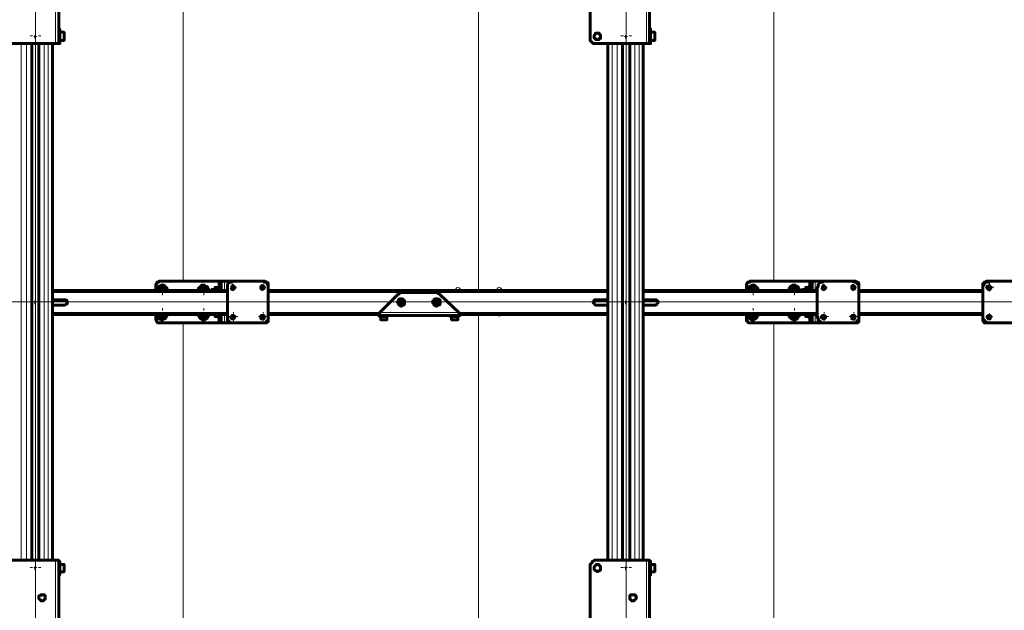
# Model space of a CAD drawing. Units: millimetres. Extents: x 19 to 35.2, y 15.4 to 28.3.
# Drawn here: x 25.9 to 27.2, y 23.7 to 24.4 of the extents above; entities that cross this region are included whole.
import ezdxf

# ---------------------------------------------------------------- set-up
doc = ezdxf.new("R2010")
doc.units = ezdxf.units.MM
doc.layers.add('PDF _Геометрия', color=7, linetype='Continuous')

msp = doc.modelspace()

# ---------------------------------------------------------------- linework, layer by layer
at = {"layer": 'PDF _Геометрия', "lineweight": 20}
for points in [[(26.0979, 24.1012), (26.0979, 24.8335)], [(26.0979, 24.8335), (26.0979, 24.1012)], [(26.4916, 24.8453), (26.4916, 24.0894)], [(26.4916, 24.0894), (26.4916, 24.8453)], [(26.8853, 24.8335), (26.8853, 24.1012)], [(26.8853, 24.1012), (26.8853, 24.8335)], [(25.901, 22.8264), (25.901, 24.728)], [(26.6884, 22.8264), (26.6884, 24.728)], [(25.9277, 24.4178), (25.9277, 24.5164)], [(26.7152, 24.4178), (26.7152, 24.5164)], [(25.8971, 24.428), (25.8939, 24.428)], [(25.8986, 24.4275), (25.9, 24.4275), (25.9, 24.4289)], [(25.9027, 24.4275), (25.9, 24.4275), (25.9, 24.4247)], [(25.901, 24.4319), (25.901, 24.4351)], [(25.905, 24.428), (25.9081, 24.428)], [(26.6845, 24.428), (26.6813, 24.428)], [(26.6861, 24.4275), (26.6875, 24.4275), (26.6875, 24.4289)], [(26.6902, 24.4275), (26.6875, 24.4275), (26.6875, 24.4247)], [(26.6884, 24.4319), (26.6884, 24.4351)], [(26.6924, 24.428), (26.6955, 24.428)], [(25.8819, 24.4178), (25.8819, 23.7289)], [(25.8889, 24.4178), (25.8889, 23.7289)], [(25.8958, 24.4178), (25.8958, 23.7289)], [(25.901, 24.424), (25.901, 24.4209)], [(25.9055, 24.4178), (25.9055, 23.7289)], [(25.9125, 24.4178), (25.9125, 23.7289)], [(25.918, 24.4178), (25.918, 23.7289)], [(26.6694, 24.4178), (26.6694, 23.7289)], [(26.6764, 24.4178), (26.6764, 23.7289)], [(26.6833, 24.4178), (26.6833, 23.7289)], [(26.6884, 24.424), (26.6884, 24.4209)], [(26.693, 24.4178), (26.693, 23.7289)], [(26.7, 24.4178), (26.7, 23.7289)], [(26.7055, 24.4178), (26.7055, 23.7289)], [(26.1444, 24.1011), (26.1444, 24.0928), (26.1444, 24.0914), (26.1444, 24.09), (26.1444, 24.0886)], [(26.1527, 24.1011), (26.1527, 24.0886)], [(26.9319, 24.1011), (26.9319, 24.0928), (26.9319, 24.0914), (26.9319, 24.09), (26.9319, 24.0886)], [(26.9402, 24.1011), (26.9402, 24.0886)], [(27.1727, 24.0973), (27.1727, 24.0992)], [(25.9236, 24.0859), (26.1569, 24.0859)], [(26.0625, 24.0886), (26.0625, 24.09), (26.0639, 24.0914), (26.0639, 24.0928), (26.0652, 24.0942), (26.0666, 24.0942), (26.068, 24.0956), (26.0694, 24.0956), (26.0708, 24.0956), (26.0722, 24.0956), (26.0736, 24.0942), (26.075, 24.0928), (26.0764, 24.0914), (26.0764, 24.09), (26.0764, 24.0886)], [(26.0664, 24.0894), (26.0632, 24.0894)], [(26.068, 24.0886), (26.0694, 24.0886), (26.0694, 24.09)], [(26.0722, 24.0886), (26.0694, 24.0886), (26.0694, 24.0872)], [(26.0703, 24.0933), (26.0703, 24.0965)], [(26.0703, 24.0854), (26.0703, 24.0823)], [(26.0742, 24.0894), (26.0774, 24.0894)], [(26.118, 24.0886), (26.118, 24.09), (26.118, 24.0914), (26.1194, 24.0928), (26.1208, 24.0942), (26.1222, 24.0956), (26.1236, 24.0956), (26.125, 24.0956), (26.1264, 24.0956), (26.1277, 24.0942), (26.1291, 24.0942), (26.1305, 24.0928), (26.1305, 24.0914), (26.1319, 24.09), (26.1319, 24.0886)], [(26.1215, 24.0894), (26.1186, 24.0894)], [(26.1222, 24.0886), (26.125, 24.0886), (26.125, 24.09)], [(26.1264, 24.0886), (26.125, 24.0886), (26.125, 24.0872)], [(26.1254, 24.0933), (26.1254, 24.0962)], [(26.1254, 24.0854), (26.1254, 24.0826)], [(26.1294, 24.0894), (26.1322, 24.0894)], [(26.1486, 24.097), (26.1458, 24.097)], [(26.1628, 24.0933), (26.1609, 24.0933)], [(26.1625, 24.0928), (26.1639, 24.0928), (26.1639, 24.0942)], [(26.1666, 24.0928), (26.1639, 24.0928), (26.1639, 24.09)], [(26.1648, 24.0953), (26.1648, 24.0973)], [(26.1648, 24.0914), (26.1648, 24.0894)], [(26.1668, 24.0933), (26.1687, 24.0933)], [(26.2022, 24.0933), (26.2002, 24.0933)], [(26.2014, 24.0928), (26.2041, 24.0928), (26.2041, 24.0942)], [(26.2055, 24.0928), (26.2041, 24.0928), (26.2041, 24.09)], [(26.2042, 24.0953), (26.2042, 24.0973)], [(26.2042, 24.0914), (26.2042, 24.0894)], [(26.2061, 24.0933), (26.2081, 24.0933)], [(26.2111, 24.0859), (26.4125, 24.0859), (26.6639, 24.0859)], [(26.7111, 24.0859), (26.943, 24.0859)], [(26.85, 24.0886), (26.85, 24.09), (26.8514, 24.0914), (26.8514, 24.0928), (26.8527, 24.0942), (26.8541, 24.0942), (26.8555, 24.0956), (26.8569, 24.0956), (26.8583, 24.0956), (26.8597, 24.0956), (26.8597, 24.0942), (26.8611, 24.0942), (26.8625, 24.0928), (26.8625, 24.0914), (26.8639, 24.09), (26.8639, 24.0886)], [(26.8538, 24.0894), (26.8506, 24.0894)], [(26.8555, 24.0886), (26.8569, 24.0886), (26.8569, 24.09)], [(26.8583, 24.0886), (26.8569, 24.0886), (26.8569, 24.0872)], [(26.8577, 24.0933), (26.8577, 24.0965)], [(26.8577, 24.0854), (26.8577, 24.0823)], [(26.8616, 24.0894), (26.8648, 24.0894)], [(26.9055, 24.0886), (26.9055, 24.09), (26.9055, 24.0914), (26.9069, 24.0928), (26.9083, 24.0942), (26.9097, 24.0956), (26.9111, 24.0956), (26.9125, 24.0956), (26.9139, 24.0956), (26.9152, 24.0942), (26.9166, 24.0942), (26.918, 24.0928), (26.918, 24.0914), (26.918, 24.09), (26.9194, 24.0886)], [(26.9089, 24.0894), (26.906, 24.0894)], [(26.9097, 24.0886), (26.9125, 24.0886), (26.9125, 24.09)], [(26.9139, 24.0886), (26.9125, 24.0886), (26.9125, 24.0872)], [(26.9128, 24.0933), (26.9128, 24.0962)], [(26.9128, 24.0854), (26.9128, 24.0826)], [(26.9168, 24.0894), (26.9197, 24.0894)], [(26.9361, 24.097), (26.9333, 24.097)], [(26.9502, 24.0933), (26.9483, 24.0933)], [(26.95, 24.0928), (26.9514, 24.0928), (26.9514, 24.0942)], [(26.9541, 24.0928), (26.9514, 24.0928), (26.9514, 24.09)], [(26.9522, 24.0953), (26.9522, 24.0973)], [(26.9522, 24.0914), (26.9522, 24.0894)], [(26.9542, 24.0933), (26.9561, 24.0933)], [(26.9896, 24.0933), (26.9876, 24.0933)], [(26.9889, 24.0928), (26.9902, 24.0928), (26.9902, 24.0942)], [(26.993, 24.0928), (26.9902, 24.0928), (26.9902, 24.09)], [(26.9916, 24.0953), (26.9916, 24.0973)], [(26.9916, 24.0914), (26.9916, 24.0894)], [(26.9935, 24.0933), (26.9955, 24.0933)], [(26.9986, 24.0859), (27.1639, 24.0859)], [(27.1687, 24.0933), (27.1668, 24.0933)], [(27.1694, 24.0928), (27.1722, 24.0928), (27.1722, 24.0942)], [(27.1736, 24.0928), (27.1722, 24.0928), (27.1722, 24.09)], [(27.1727, 24.0894), (27.1727, 24.0874)], [(27.1766, 24.0933), (27.1786, 24.0933)], [(30.0664, 24.0736), (24.0682, 24.0736)], [(25.8971, 24.0736), (25.8939, 24.0736)], [(25.8986, 24.0734), (25.9, 24.0734), (25.9, 24.0747)], [(25.9027, 24.0734), (25.9, 24.0734), (25.9, 24.0706)], [(25.901, 24.0776), (25.901, 24.0807)], [(25.905, 24.0736), (25.9081, 24.0736)], [(26.3853, 24.0736), (26.3833, 24.0736)], [(26.3861, 24.0734), (26.3889, 24.0734), (26.3889, 24.0747)], [(26.3902, 24.0734), (26.3889, 24.0734), (26.3889, 24.0706)], [(26.3892, 24.0776), (26.3892, 24.0795)], [(26.3931, 24.0736), (26.3951, 24.0736)], [(26.4325, 24.0736), (26.4305, 24.0736)], [(26.4333, 24.0734), (26.4361, 24.0734), (26.4361, 24.0747)], [(26.4375, 24.0734), (26.4361, 24.0734), (26.4361, 24.0706)], [(26.4364, 24.0776), (26.4364, 24.0795)], [(26.4404, 24.0736), (26.4424, 24.0736)], [(26.6455, 24.0736), (26.6648, 24.0736)], [(26.6648, 24.0736), (26.6455, 24.0736)], [(26.6845, 24.0736), (26.6813, 24.0736)], [(26.6861, 24.0734), (26.6875, 24.0734), (26.6875, 24.0747)], [(26.6902, 24.0734), (26.6875, 24.0734), (26.6875, 24.0706)], [(26.6884, 24.0776), (26.6884, 24.0807)], [(26.6924, 24.0736), (26.6955, 24.0736)], [(26.712, 24.0736), (26.7313, 24.0736)], [(26.7313, 24.0736), (26.712, 24.0736)], [(25.901, 24.0697), (25.901, 24.0665)], [(25.9236, 24.0595), (26.1569, 24.0595)], [(26.068, 24.0567), (26.0694, 24.0567), (26.0694, 24.0595)], [(26.0703, 24.0618), (26.0703, 24.065)], [(26.1222, 24.0567), (26.125, 24.0567), (26.125, 24.0595)], [(26.1254, 24.0618), (26.1254, 24.065)], [(26.1648, 24.0579), (26.1648, 24.0599)], [(26.2042, 24.0579), (26.2042, 24.0599)], [(26.2111, 24.0595), (26.3611, 24.0595)], [(26.3597, 24.0595), (26.4652, 24.0595)], [(26.3892, 24.0697), (26.3892, 24.0677)], [(26.4364, 24.0697), (26.4364, 24.0677)], [(26.4639, 24.0595), (26.6639, 24.0595)], [(26.6884, 24.0697), (26.6884, 24.0665)], [(26.7111, 24.0595), (26.943, 24.0595)], [(26.8555, 24.0567), (26.8569, 24.0567), (26.8569, 24.0595)], [(26.8577, 24.0618), (26.8577, 24.065)], [(26.9097, 24.0567), (26.9125, 24.0567), (26.9125, 24.0595)], [(26.9128, 24.0618), (26.9128, 24.065)], [(26.9522, 24.0579), (26.9522, 24.0599)], [(26.9916, 24.0579), (26.9916, 24.0599)], [(26.9986, 24.0595), (27.1639, 24.0595)], [(26.0764, 24.0567), (26.0764, 24.0553), (26.0764, 24.0539), (26.075, 24.0539), (26.0736, 24.0525), (26.0736, 24.0511), (26.0722, 24.0511), (26.0708, 24.0511), (26.0694, 24.0511), (26.068, 24.0511), (26.0666, 24.0511), (26.0652, 24.0525), (26.0639, 24.0539), (26.0625, 24.0553), (26.0625, 24.0567)], [(26.0664, 24.0579), (26.0632, 24.0579)], [(26.0722, 24.0567), (26.0694, 24.0567), (26.0694, 24.0553)], [(26.0703, 24.054), (26.0703, 24.0508)], [(26.0742, 24.0579), (26.0774, 24.0579)], [(26.0979, 24.0461), (26.0979, 23.3965)], [(26.0979, 23.3965), (26.0979, 24.0461)], [(26.1319, 24.0567), (26.1319, 24.0553), (26.1305, 24.0539), (26.1291, 24.0525), (26.1277, 24.0511), (26.1264, 24.0511), (26.125, 24.0511), (26.1236, 24.0511), (26.1222, 24.0511), (26.1208, 24.0511), (26.1208, 24.0525), (26.1194, 24.0539), (26.118, 24.0539), (26.118, 24.0553), (26.118, 24.0567)], [(26.1215, 24.0579), (26.1183, 24.0579)], [(26.1264, 24.0567), (26.125, 24.0567), (26.125, 24.0553)], [(26.1254, 24.054), (26.1254, 24.0508)], [(26.1294, 24.0579), (26.1325, 24.0579)], [(26.1444, 24.0567), (26.1444, 24.0553), (26.1444, 24.0539), (26.1444, 24.0525)], [(26.1444, 24.0539), (26.1444, 24.0456)], [(26.1458, 24.0497), (26.1486, 24.0497)], [(26.1527, 24.0567), (26.1527, 24.0456)], [(26.1609, 24.054), (26.1589, 24.054)], [(26.1625, 24.0539), (26.1639, 24.0539), (26.1639, 24.0553)], [(26.1666, 24.0539), (26.1639, 24.0539), (26.1639, 24.0511)], [(26.1648, 24.05), (26.1648, 24.048)], [(26.1687, 24.054), (26.1707, 24.054)], [(26.2002, 24.054), (26.1983, 24.054)], [(26.2014, 24.0539), (26.2041, 24.0539), (26.2041, 24.0553)], [(26.2055, 24.0539), (26.2041, 24.0539), (26.2041, 24.0511)], [(26.2042, 24.05), (26.2042, 24.048)], [(26.2081, 24.054), (26.2101, 24.054)], [(26.464, 24.0545), (26.4643, 24.0546), (26.4652, 24.0548), (26.4661, 24.0553), (26.4668, 24.056), (26.467, 24.0563)], [(26.4672, 24.0568), (26.4672, 24.0569), (26.4674, 24.0579)], [(26.4916, 24.0579), (26.4916, 23.3847)], [(26.4916, 23.3847), (26.4916, 24.0579)], [(26.8538, 24.0579), (26.8506, 24.0579)], [(26.8583, 24.0567), (26.8569, 24.0567), (26.8569, 24.0553)], [(26.8577, 24.054), (26.8577, 24.0508)], [(26.8616, 24.0579), (26.8648, 24.0579)], [(26.8853, 23.3965), (26.8853, 24.0461)], [(26.8853, 24.0461), (26.8853, 23.3965)], [(26.9194, 24.0567), (26.918, 24.0553), (26.918, 24.0539), (26.9166, 24.0525), (26.9152, 24.0511), (26.9139, 24.0511), (26.9125, 24.0511), (26.9111, 24.0511), (26.9097, 24.0511), (26.9083, 24.0511), (26.9083, 24.0525), (26.9069, 24.0539), (26.9055, 24.0539), (26.9055, 24.0553), (26.9055, 24.0567)], [(26.9089, 24.0579), (26.9057, 24.0579)], [(26.9139, 24.0567), (26.9125, 24.0567), (26.9125, 24.0553)], [(26.9128, 24.054), (26.9128, 24.0508)], [(26.9168, 24.0579), (26.9199, 24.0579)], [(26.9319, 24.0567), (26.9319, 24.0553), (26.9319, 24.0539), (26.9319, 24.0525)], [(26.9319, 24.0539), (26.9319, 24.0456)], [(26.9333, 24.0497), (26.9361, 24.0497)], [(26.9402, 24.0567), (26.9402, 24.0456)], [(26.9483, 24.054), (26.9463, 24.054)], [(26.95, 24.0539), (26.9514, 24.0539), (26.9514, 24.0553)], [(26.9541, 24.0539), (26.9514, 24.0539), (26.9514, 24.0511)], [(26.9522, 24.05), (26.9522, 24.048)], [(26.9561, 24.054), (26.9581, 24.054)], [(26.9876, 24.054), (26.9857, 24.054)], [(26.9889, 24.0539), (26.9902, 24.0539), (26.9902, 24.0553)], [(26.993, 24.0539), (26.9902, 24.0539), (26.9902, 24.0511)], [(26.9916, 24.05), (26.9916, 24.048)], [(26.9955, 24.054), (26.9975, 24.054)], [(27.1707, 24.054), (27.1687, 24.054)], [(27.1694, 24.0539), (27.1722, 24.0539), (27.1722, 24.0553)], [(27.1736, 24.0539), (27.1722, 24.0539), (27.1722, 24.0511)], [(27.1727, 24.0559), (27.1727, 24.0579)], [(27.1727, 24.052), (27.1727, 24.05)], [(27.1746, 24.054), (27.1766, 24.054)], [(25.8971, 23.7193), (25.8939, 23.7193)], [(25.8986, 23.7192), (25.9, 23.7192), (25.9, 23.7206)], [(25.9027, 23.7192), (25.9, 23.7192), (25.9, 23.7164)], [(25.901, 23.7232), (25.901, 23.7264)], [(25.905, 23.7193), (25.9081, 23.7193)], [(25.9277, 23.6303), (25.9277, 23.7289)], [(26.6845, 23.7193), (26.6813, 23.7193)], [(26.6861, 23.7192), (26.6875, 23.7192), (26.6875, 23.7206)], [(26.6902, 23.7192), (26.6875, 23.7192), (26.6875, 23.7164)], [(26.6884, 23.7232), (26.6884, 23.7264)], [(26.6924, 23.7193), (26.6955, 23.7193)], [(26.7152, 23.6303), (26.7152, 23.7289)], [(25.901, 23.7154), (25.901, 23.7122)], [(26.6884, 23.7154), (26.6884, 23.7122)]]:
    msp.add_lwpolyline(points, dxfattribs=at)
at = {"layer": 'PDF _Геометрия', "lineweight": 60}
for points in [[(25.9319, 24.4178), (25.9319, 24.422), (25.9319, 24.4234), (25.9319, 24.4261), (25.9319, 24.4275), (25.9319, 24.4289), (25.9319, 24.4303), (25.9319, 24.4317), (25.9319, 24.4331), (25.9319, 24.4997), (25.9319, 24.5011), (25.9319, 24.5025), (25.9319, 24.5039), (25.9319, 24.5067), (25.9319, 24.5081), (25.9319, 24.5095), (25.9319, 24.5109), (25.9319, 24.5122), (25.9319, 24.5164), (25.9305, 24.5164), (25.9291, 24.5164), (25.9277, 24.5164), (25.8611, 24.5164)], [(26.6402, 24.5081), (26.6402, 24.4247), (26.6402, 24.4234), (26.6402, 24.422), (26.6416, 24.4206), (26.643, 24.4192), (26.6444, 24.4178), (26.6458, 24.4178), (26.6486, 24.4178), (26.7152, 24.4178), (26.7166, 24.4178), (26.718, 24.4178), (26.7194, 24.4178), (26.7208, 24.4178), (26.7208, 24.4192), (26.7208, 24.4206), (26.7208, 24.422), (26.7208, 24.4234), (26.7208, 24.4261), (26.7208, 24.4275), (26.7208, 24.4289), (26.7208, 24.4303), (26.7208, 24.4317), (26.7208, 24.4331), (26.7208, 24.4345), (26.7208, 24.4359), (26.7208, 24.4372), (26.7194, 24.4372)], [(26.7194, 24.4178), (26.7194, 24.422), (26.7194, 24.4234), (26.7194, 24.4261), (26.7194, 24.4275), (26.7194, 24.4289), (26.7194, 24.4303), (26.7194, 24.4317), (26.7194, 24.4331), (26.7194, 24.4997)], [(25.8611, 24.4178), (25.9277, 24.4178), (25.9291, 24.4178), (25.9305, 24.4178), (25.9319, 24.4178), (25.9333, 24.4178), (25.9333, 24.4192), (25.9333, 24.4206), (25.9333, 24.422), (25.9333, 24.4234), (25.9333, 24.4261), (25.9333, 24.4275), (25.9333, 24.4289), (25.9333, 24.4303), (25.9333, 24.4317), (25.9333, 24.4331), (25.9333, 24.4345), (25.9333, 24.4359), (25.9333, 24.4372), (25.9319, 24.4372)], [(25.9333, 24.422), (25.9389, 24.422), (25.9389, 24.4234), (25.9389, 24.4247), (25.9389, 24.4261), (25.9389, 24.4275), (25.9389, 24.4289), (25.9389, 24.4303), (25.9389, 24.4317), (25.9389, 24.4331), (25.9333, 24.4331)], [(26.7208, 24.422), (26.7264, 24.422), (26.7264, 24.4234), (26.7264, 24.4247), (26.7264, 24.4261), (26.7264, 24.4275), (26.7264, 24.4289), (26.7264, 24.4303), (26.7264, 24.4317), (26.7264, 24.4331), (26.7208, 24.4331)], [(25.8958, 24.4178), (25.8958, 23.7289)], [(25.9055, 24.4178), (25.9055, 23.7289)], [(25.9236, 23.7289), (25.9236, 24.4178)], [(26.6639, 24.4178), (26.6639, 23.7289)], [(26.6833, 24.4178), (26.6833, 23.7289)], [(26.693, 24.4178), (26.693, 23.7289)], [(26.7111, 23.7289), (26.7111, 24.4178)], [(26.0611, 24.0886), (26.0611, 24.097), (26.0625, 24.097), (26.0625, 24.0984), (26.0625, 24.0997), (26.0639, 24.0997), (26.0652, 24.0997), (26.0652, 24.1011), (26.1444, 24.1011), (26.1458, 24.1011)], [(26.1458, 24.0886), (26.1458, 24.097), (26.1458, 24.0984), (26.1458, 24.0997), (26.1458, 24.1011), (26.1486, 24.1011)], [(26.1639, 24.1011), (26.1527, 24.1011), (26.1514, 24.1011), (26.15, 24.1011), (26.1486, 24.1011), (26.1486, 24.0886)], [(26.2111, 24.0928), (26.2111, 24.097), (26.2111, 24.0984), (26.2097, 24.0997), (26.2083, 24.0997), (26.2069, 24.1011), (26.2041, 24.1011)], [(26.8486, 24.0886), (26.8486, 24.097), (26.85, 24.0984), (26.85, 24.0997), (26.8514, 24.0997), (26.8527, 24.0997), (26.8527, 24.1011), (26.9319, 24.1011), (26.9333, 24.1011)], [(26.9361, 24.1011), (26.9333, 24.1011), (26.9333, 24.0997), (26.9333, 24.0984), (26.9333, 24.097), (26.9333, 24.0886)], [(26.9514, 24.1011), (26.9402, 24.1011), (26.9389, 24.1011), (26.9375, 24.1011), (26.9361, 24.1011), (26.9361, 24.0886)], [(26.9986, 24.0928), (26.9986, 24.097), (26.9986, 24.0984), (26.9972, 24.0997), (26.9958, 24.0997), (26.9944, 24.1011), (26.9902, 24.1011)], [(27.1722, 24.1011), (27.168, 24.1011), (27.1666, 24.0997), (27.1652, 24.0997), (27.1652, 24.0984), (27.1639, 24.0984), (27.1639, 24.097), (27.1639, 24.0928), (27.1639, 24.0942), (27.1652, 24.0956), (27.1652, 24.097), (27.1666, 24.0984), (27.168, 24.0997), (27.1694, 24.0997), (27.1708, 24.0997), (27.1722, 24.1011), (27.2111, 24.1011)], [(25.9236, 24.0886), (26.1569, 24.0886)], [(26.0764, 24.0886), (26.0764, 24.09), (26.0764, 24.0914), (26.075, 24.0928), (26.0736, 24.0942), (26.0722, 24.0956), (26.0708, 24.0956), (26.0694, 24.0956), (26.068, 24.0956), (26.0666, 24.0942), (26.0652, 24.0942), (26.0639, 24.0928), (26.0639, 24.0914), (26.0625, 24.09), (26.0625, 24.0886)], [(26.0652, 24.0886), (26.0652, 24.09), (26.0652, 24.0914), (26.0666, 24.0914), (26.0666, 24.0928), (26.068, 24.0928), (26.0694, 24.0942), (26.0708, 24.0942), (26.0708, 24.0928), (26.0722, 24.0928), (26.0736, 24.0914), (26.075, 24.09), (26.075, 24.0886), (26.075, 24.09), (26.075, 24.0914), (26.0722, 24.0928), (26.0708, 24.0942), (26.0694, 24.0942), (26.0666, 24.0928), (26.0652, 24.0928), (26.0639, 24.0914), (26.0639, 24.09), (26.0639, 24.0886)], [(26.0666, 24.0886), (26.0666, 24.09), (26.068, 24.0914), (26.0694, 24.0914), (26.0708, 24.0914), (26.0722, 24.0914), (26.0722, 24.09), (26.0722, 24.0886)], [(26.1319, 24.0886), (26.1319, 24.09), (26.1305, 24.0914), (26.1305, 24.0928), (26.1291, 24.0942), (26.1277, 24.0942), (26.1264, 24.0956), (26.125, 24.0956), (26.1236, 24.0956), (26.1222, 24.0956), (26.1208, 24.0942), (26.1194, 24.0928), (26.118, 24.0914), (26.118, 24.09), (26.118, 24.0886)], [(26.1291, 24.0886), (26.1291, 24.09), (26.1291, 24.0914), (26.1277, 24.0914), (26.1277, 24.0928), (26.1264, 24.0928), (26.125, 24.0942), (26.1236, 24.0942), (26.1236, 24.0928), (26.1222, 24.0928), (26.1208, 24.0914), (26.1194, 24.09), (26.1194, 24.0886), (26.1194, 24.09), (26.1194, 24.0914), (26.1208, 24.0928), (26.1222, 24.0928), (26.125, 24.0942), (26.1264, 24.0942), (26.1277, 24.0928), (26.1305, 24.0914), (26.1305, 24.09), (26.1305, 24.0886)], [(26.1222, 24.0886), (26.1222, 24.09), (26.1222, 24.0914), (26.1236, 24.0914), (26.125, 24.0914), (26.1264, 24.0914), (26.1277, 24.09), (26.1277, 24.0886)], [(26.1444, 24.09), (26.1402, 24.09), (26.1402, 24.0914), (26.1402, 24.0928), (26.1402, 24.0914), (26.1402, 24.09), (26.1402, 24.0886), (26.1402, 24.09), (26.1361, 24.09), (26.1361, 24.0886)], [(26.1402, 24.0928), (26.1444, 24.0928)], [(26.1458, 24.0928), (26.1458, 24.0942), (26.1444, 24.0928), (26.1444, 24.0914), (26.1444, 24.09), (26.1444, 24.0886)], [(26.1444, 24.0928), (26.1444, 24.0928)], [(26.2111, 24.0886), (26.4125, 24.0886), (26.4125, 24.0872), (26.4125, 24.0859), (26.4125, 24.0872), (26.4125, 24.0886), (26.6639, 24.0886)], [(26.3597, 24.0595), (26.3833, 24.0831), (26.3847, 24.0831), (26.3847, 24.0845), (26.3861, 24.0845), (26.3875, 24.0859), (26.3889, 24.0859), (26.4347, 24.0859), (26.4361, 24.0859), (26.4375, 24.0859), (26.4375, 24.0845), (26.4389, 24.0845), (26.4402, 24.0831), (26.4652, 24.0595), (26.4652, 24.0581), (26.4666, 24.0581), (26.4666, 24.0567), (26.6639, 24.0567)], [(26.4125, 24.0859), (26.4125, 24.0859)], [(26.4125, 24.0859), (26.4125, 24.0859)], [(26.7111, 24.0886), (26.943, 24.0886)], [(26.8639, 24.0886), (26.8639, 24.09), (26.8639, 24.0914), (26.8625, 24.0928), (26.8611, 24.0942), (26.8597, 24.0956), (26.8583, 24.0956), (26.8569, 24.0956), (26.8555, 24.0956), (26.8541, 24.0942), (26.8527, 24.0942), (26.8514, 24.0928), (26.8514, 24.0914), (26.85, 24.09), (26.85, 24.0886)], [(26.8514, 24.0886), (26.8514, 24.09), (26.8514, 24.0914), (26.8527, 24.0928), (26.8541, 24.0928), (26.8569, 24.0942), (26.8583, 24.0942), (26.8597, 24.0928), (26.8625, 24.0914), (26.8625, 24.09), (26.8625, 24.0886), (26.8611, 24.09), (26.8611, 24.0914), (26.8597, 24.0928), (26.8583, 24.0928), (26.8569, 24.0942), (26.8555, 24.0928), (26.8541, 24.0928), (26.8527, 24.0914), (26.8527, 24.09), (26.8527, 24.0886)], [(26.8541, 24.0886), (26.8541, 24.09), (26.8555, 24.0914), (26.8569, 24.0914), (26.8583, 24.0914), (26.8597, 24.0914), (26.8597, 24.09), (26.8597, 24.0886)], [(26.9194, 24.0886), (26.9194, 24.09), (26.918, 24.0914), (26.918, 24.0928), (26.9166, 24.0942), (26.9152, 24.0942), (26.9139, 24.0956), (26.9125, 24.0956), (26.9111, 24.0956), (26.9097, 24.0956), (26.9083, 24.0942), (26.9069, 24.0942), (26.9069, 24.0928), (26.9055, 24.0914), (26.9055, 24.09), (26.9055, 24.0886)], [(26.9083, 24.0886), (26.9097, 24.0886), (26.9097, 24.09), (26.9097, 24.0914), (26.9111, 24.0914), (26.9125, 24.0914), (26.9139, 24.0914), (26.9152, 24.09), (26.9152, 24.0886)], [(26.9319, 24.09), (26.9277, 24.09), (26.9277, 24.0914), (26.9277, 24.0928), (26.9277, 24.0914), (26.9277, 24.09), (26.9277, 24.0886), (26.9277, 24.09), (26.9236, 24.09), (26.9236, 24.0886)], [(26.9277, 24.0928), (26.9319, 24.0928)], [(26.9333, 24.0928), (26.9333, 24.0942), (26.9319, 24.0942), (26.9319, 24.0928), (26.9319, 24.0914), (26.9319, 24.09), (26.9319, 24.0886)], [(26.9319, 24.0928), (26.9319, 24.0928)], [(26.9986, 24.0886), (27.1639, 24.0886)], [(27.2111, 24.0456), (27.1722, 24.0456), (27.1708, 24.0456), (27.1694, 24.0456), (27.168, 24.047), (27.1666, 24.0484), (27.1652, 24.0484), (27.1652, 24.0497), (27.1639, 24.0511), (27.1639, 24.0539), (27.1639, 24.0928)], [(25.9236, 24.0761), (25.9402, 24.0761), (25.9416, 24.0761), (25.943, 24.0747), (25.943, 24.0734), (25.943, 24.072), (25.943, 24.0706), (25.9416, 24.0706), (25.9402, 24.0692), (25.9236, 24.0692)], [(26.6639, 24.0692), (26.6486, 24.0692), (26.6472, 24.0692), (26.6458, 24.0706), (26.6458, 24.072), (26.6444, 24.072), (26.6444, 24.0734), (26.6458, 24.0747), (26.6458, 24.0761), (26.6472, 24.0761), (26.6486, 24.0761), (26.6639, 24.0761)], [(26.7111, 24.0761), (26.7277, 24.0761), (26.7291, 24.0761), (26.7291, 24.0747), (26.7305, 24.0747), (26.7305, 24.0734), (26.7305, 24.072), (26.7291, 24.0706), (26.7277, 24.0692), (26.7111, 24.0692)], [(26.2111, 24.0567), (26.3583, 24.0567), (26.3583, 24.0553), (26.3583, 24.0567), (26.3583, 24.0581), (26.3597, 24.0581), (26.3597, 24.0595), (26.3597, 24.0581), (26.3583, 24.0581), (26.3583, 24.0567)], [(26.4652, 24.0595), (26.4652, 24.0581), (26.4652, 24.0567), (26.4666, 24.0567), (26.4666, 24.0553), (26.3583, 24.0553)], [(26.3597, 24.0595), (26.3597, 24.0595)], [(26.4652, 24.0595), (26.4652, 24.0595)], [(25.9236, 24.0567), (26.1569, 24.0567)], [(26.0611, 24.0567), (26.0611, 24.0497), (26.0625, 24.0484), (26.0625, 24.047), (26.0639, 24.0456), (26.0652, 24.0456), (26.1444, 24.0456), (26.1458, 24.0456)], [(26.0625, 24.0567), (26.0625, 24.0553), (26.0639, 24.0539), (26.0639, 24.0525), (26.0652, 24.0511), (26.0666, 24.0511), (26.068, 24.0497), (26.0694, 24.0497), (26.0708, 24.0497), (26.0722, 24.0511), (26.0736, 24.0511), (26.075, 24.0525), (26.075, 24.0539), (26.0764, 24.0553), (26.0764, 24.0567)], [(26.0652, 24.0567), (26.0652, 24.0553), (26.0666, 24.0539), (26.0666, 24.0525), (26.068, 24.0525), (26.0694, 24.0525), (26.0708, 24.0525), (26.0722, 24.0525), (26.0736, 24.0539), (26.0736, 24.0553), (26.075, 24.0567), (26.075, 24.0553), (26.075, 24.0539), (26.0736, 24.0539), (26.0722, 24.0525), (26.0694, 24.0511), (26.068, 24.0525), (26.0666, 24.0525), (26.0639, 24.0539), (26.0639, 24.0553), (26.0639, 24.0567)], [(26.0722, 24.0567), (26.0722, 24.0553), (26.0708, 24.0539), (26.0694, 24.0539), (26.068, 24.0539), (26.0666, 24.0553), (26.0666, 24.0567)], [(26.118, 24.0567), (26.118, 24.0553), (26.1194, 24.0539), (26.1194, 24.0525), (26.1208, 24.0511), (26.1222, 24.0511), (26.1236, 24.0497), (26.125, 24.0497), (26.1264, 24.0497), (26.1277, 24.0511), (26.1291, 24.0511), (26.1305, 24.0525), (26.1305, 24.0539), (26.1319, 24.0553), (26.1319, 24.0567)], [(26.1305, 24.0567), (26.1305, 24.0553), (26.1305, 24.0539), (26.1291, 24.0539), (26.1277, 24.0525), (26.125, 24.0511), (26.1236, 24.0525), (26.1222, 24.0525), (26.1194, 24.0539), (26.1194, 24.0553), (26.1194, 24.0567), (26.1208, 24.0553), (26.1208, 24.0539), (26.1222, 24.0525), (26.1236, 24.0525), (26.125, 24.0525), (26.1264, 24.0525), (26.1277, 24.0525), (26.1277, 24.0539), (26.1291, 24.0553), (26.1291, 24.0567)], [(26.1277, 24.0567), (26.1277, 24.0553), (26.1264, 24.0553), (26.1264, 24.0539), (26.125, 24.0539), (26.1236, 24.0539), (26.1222, 24.0553), (26.1222, 24.0567)], [(26.1361, 24.0567), (26.1402, 24.0567), (26.1402, 24.0553), (26.1402, 24.0539), (26.1402, 24.0553), (26.1402, 24.0567), (26.1444, 24.0567), (26.1444, 24.0553), (26.1444, 24.0539), (26.1444, 24.0525), (26.1458, 24.0525)], [(26.1361, 24.0567), (26.1361, 24.0567)], [(26.1402, 24.0567), (26.1402, 24.0567)], [(26.1402, 24.0539), (26.1402, 24.0539)], [(26.1402, 24.0539), (26.1444, 24.0539)], [(26.1444, 24.0567), (26.1444, 24.0567)], [(26.1486, 24.0456), (26.1458, 24.0456), (26.1458, 24.047), (26.1458, 24.0484), (26.1458, 24.0497), (26.1458, 24.0567)], [(26.1639, 24.0456), (26.1527, 24.0456), (26.1514, 24.0456), (26.15, 24.0456), (26.1486, 24.0456), (26.1486, 24.0567)], [(26.2111, 24.0539), (26.2111, 24.0497), (26.2111, 24.0484), (26.2111, 24.047), (26.2097, 24.047), (26.2097, 24.0456), (26.2083, 24.0456), (26.2069, 24.0456), (26.2041, 24.0456)], [(26.3597, 24.0553), (26.3597, 24.0539), (26.3611, 24.0539), (26.3611, 24.0497), (26.3625, 24.0497), (26.3639, 24.0497), (26.3652, 24.0497), (26.3666, 24.0497), (26.368, 24.0497), (26.3694, 24.0497), (26.3694, 24.0539), (26.3694, 24.0553)], [(26.3611, 24.0539), (26.3625, 24.0539), (26.3639, 24.0539), (26.3652, 24.0539), (26.3666, 24.0539), (26.368, 24.0539), (26.3694, 24.0539)], [(26.4541, 24.0553), (26.4541, 24.0539), (26.4555, 24.0539), (26.4569, 24.0539), (26.4583, 24.0539), (26.4597, 24.0539), (26.4611, 24.0539), (26.4625, 24.0539), (26.4639, 24.0539), (26.4639, 24.0553)], [(26.4555, 24.0539), (26.4555, 24.0497), (26.4569, 24.0497), (26.4583, 24.0497), (26.4597, 24.0497), (26.4611, 24.0497), (26.4625, 24.0497), (26.4639, 24.0497), (26.4639, 24.0539)], [(26.4666, 24.0567), (26.4666, 24.0553)], [(26.7111, 24.0567), (26.943, 24.0567)], [(26.8486, 24.0567), (26.8486, 24.0497), (26.8486, 24.0484), (26.85, 24.0484), (26.85, 24.047), (26.8514, 24.0456), (26.8527, 24.0456), (26.9319, 24.0456), (26.9333, 24.0456)], [(26.85, 24.0567), (26.85, 24.0553), (26.8514, 24.0539), (26.8514, 24.0525), (26.8527, 24.0511), (26.8541, 24.0511), (26.8555, 24.0497), (26.8569, 24.0497), (26.8583, 24.0497), (26.8597, 24.0511), (26.8611, 24.0511), (26.8625, 24.0525), (26.8625, 24.0539), (26.8639, 24.0553), (26.8639, 24.0567)], [(26.8514, 24.0567), (26.8514, 24.0553), (26.8514, 24.0539), (26.8541, 24.0525), (26.8555, 24.0525), (26.8569, 24.0511), (26.8597, 24.0525), (26.8611, 24.0539), (26.8625, 24.0539), (26.8625, 24.0553), (26.8625, 24.0567), (26.8611, 24.0567), (26.8611, 24.0553), (26.8611, 24.0539), (26.8597, 24.0525), (26.8583, 24.0525), (26.8569, 24.0525), (26.8555, 24.0525), (26.8541, 24.0525), (26.8527, 24.0539), (26.8527, 24.0553), (26.8527, 24.0567)], [(26.8597, 24.0567), (26.8597, 24.0553), (26.8583, 24.0553), (26.8583, 24.0539), (26.8569, 24.0539), (26.8555, 24.0539), (26.8541, 24.0553), (26.8541, 24.0567)], [(26.9055, 24.0567), (26.9055, 24.0553), (26.9055, 24.0539), (26.9069, 24.0525), (26.9083, 24.0511), (26.9097, 24.0511), (26.9111, 24.0497), (26.9125, 24.0497), (26.9139, 24.0497), (26.9152, 24.0511), (26.9166, 24.0511), (26.9166, 24.0525), (26.918, 24.0539), (26.9194, 24.0553), (26.9194, 24.0567)], [(26.9152, 24.0567), (26.9152, 24.0553), (26.9139, 24.0553), (26.9139, 24.0539), (26.9125, 24.0539), (26.9111, 24.0539), (26.9097, 24.0553), (26.9097, 24.0567), (26.9083, 24.0567)], [(26.9236, 24.0567), (26.9277, 24.0567), (26.9277, 24.0553), (26.9277, 24.0539), (26.9277, 24.0553), (26.9277, 24.0567), (26.9319, 24.0567), (26.9319, 24.0553), (26.9319, 24.0539), (26.9319, 24.0525), (26.9333, 24.0525)], [(26.9236, 24.0567), (26.9236, 24.0567)], [(26.9277, 24.0567), (26.9277, 24.0567)], [(26.9277, 24.0539), (26.9277, 24.0539)], [(26.9277, 24.0539), (26.9319, 24.0539)], [(26.9319, 24.0567), (26.9319, 24.0567)], [(26.9361, 24.0456), (26.9333, 24.0456), (26.9333, 24.047), (26.9333, 24.0484), (26.9333, 24.0497), (26.9333, 24.0567)], [(26.9514, 24.0456), (26.9402, 24.0456), (26.9389, 24.0456), (26.9375, 24.0456), (26.9361, 24.0456), (26.9361, 24.0567)], [(26.9986, 24.0539), (26.9986, 24.0497), (26.9986, 24.0484), (26.9986, 24.047), (26.9972, 24.047), (26.9972, 24.0456), (26.9958, 24.0456), (26.9944, 24.0456), (26.9902, 24.0456)], [(26.9986, 24.0567), (27.1639, 24.0567)], [(27.1639, 24.0539), (27.1639, 24.0497), (27.1639, 24.0484), (27.1652, 24.047), (27.1652, 24.0456), (27.1666, 24.0456), (27.168, 24.0456), (27.1722, 24.0456)], [(25.9319, 23.6303), (25.9319, 23.6345), (25.9319, 23.6359), (25.9319, 23.6386), (25.9319, 23.64), (25.9319, 23.6414), (25.9319, 23.6428), (25.9319, 23.6442), (25.9319, 23.6456), (25.9319, 23.7122), (25.9319, 23.7136), (25.9319, 23.715), (25.9319, 23.7164), (25.9319, 23.7192), (25.9319, 23.7206), (25.9319, 23.722), (25.9319, 23.7234), (25.9319, 23.7247), (25.9319, 23.7289), (25.9305, 23.7289), (25.9291, 23.7289), (25.9277, 23.7289), (25.8611, 23.7289)], [(25.9319, 23.7095), (25.9333, 23.7095), (25.9333, 23.7109), (25.9333, 23.7122), (25.9333, 23.7136), (25.9333, 23.715), (25.9333, 23.7164), (25.9333, 23.7192), (25.9333, 23.7206), (25.9333, 23.722), (25.9333, 23.7234), (25.9333, 23.7247), (25.9333, 23.7261), (25.9333, 23.7275), (25.9319, 23.7275)], [(25.9333, 23.7136), (25.9389, 23.7136), (25.9389, 23.715), (25.9389, 23.7164), (25.9389, 23.7178), (25.9389, 23.7192), (25.9389, 23.7206), (25.9389, 23.722), (25.9389, 23.7234), (25.9333, 23.7234)], [(26.7194, 23.6456), (26.7194, 23.7122), (26.7194, 23.7136), (26.7194, 23.715), (26.7194, 23.7164), (26.7194, 23.7192), (26.7194, 23.7206), (26.7194, 23.722), (26.7194, 23.7234), (26.7194, 23.7247), (26.7194, 23.7289), (26.718, 23.7289), (26.7166, 23.7289), (26.7152, 23.7289), (26.6486, 23.7289), (26.6458, 23.7289), (26.6444, 23.7275), (26.643, 23.7275), (26.643, 23.7261), (26.6416, 23.7247), (26.6402, 23.7234), (26.6402, 23.722), (26.6402, 23.7206), (26.6402, 23.6372)], [(26.7194, 23.7095), (26.7208, 23.7095), (26.7208, 23.7109), (26.7208, 23.7122), (26.7208, 23.7136), (26.7208, 23.715), (26.7208, 23.7164), (26.7208, 23.7192), (26.7208, 23.7206), (26.7208, 23.722), (26.7208, 23.7234), (26.7208, 23.7247), (26.7208, 23.7261), (26.7208, 23.7275), (26.7194, 23.7275)], [(26.7208, 23.7136), (26.7264, 23.7136), (26.7264, 23.715), (26.7264, 23.7164), (26.7264, 23.7178), (26.7264, 23.7192), (26.7264, 23.7206), (26.7264, 23.722), (26.7264, 23.7234), (26.7208, 23.7234)]]:
    msp.add_lwpolyline(points, dxfattribs=at)
for points in [[(26.6541, 24.4275), (26.6541, 24.4261), (26.6541, 24.4247), (26.6527, 24.4247), (26.6527, 24.4234), (26.6514, 24.4234), (26.65, 24.4234), (26.6486, 24.4234), (26.6472, 24.4234), (26.6472, 24.4247), (26.6458, 24.4247), (26.6458, 24.4261), (26.6458, 24.4275), (26.6458, 24.4289), (26.6472, 24.4303), (26.6472, 24.4317), (26.6486, 24.4317), (26.65, 24.4317), (26.6514, 24.4317), (26.6527, 24.4317), (26.6527, 24.4303), (26.6541, 24.4289)], [(26.2041, 24.0456), (26.1639, 24.0456), (26.1625, 24.0456), (26.1611, 24.0456), (26.1597, 24.047), (26.1583, 24.0484), (26.1569, 24.0484), (26.1569, 24.0497), (26.1569, 24.0511), (26.1569, 24.0539), (26.1569, 24.0928), (26.1569, 24.0942), (26.1569, 24.0956), (26.1569, 24.097), (26.1583, 24.0984), (26.1597, 24.0997), (26.1611, 24.0997), (26.1625, 24.0997), (26.1639, 24.1011), (26.2041, 24.1011), (26.2055, 24.0997), (26.2069, 24.0997), (26.2083, 24.0997), (26.2097, 24.0984), (26.2097, 24.097), (26.2111, 24.0956), (26.2111, 24.0942), (26.2111, 24.0928), (26.2111, 24.0539), (26.2111, 24.0511), (26.2111, 24.0497), (26.2097, 24.0484), (26.2083, 24.047), (26.2069, 24.0456), (26.2055, 24.0456)], [(26.9902, 24.0456), (26.9514, 24.0456), (26.95, 24.0456), (26.9486, 24.0456), (26.9472, 24.047), (26.9458, 24.0484), (26.9444, 24.0484), (26.9444, 24.0497), (26.9444, 24.0511), (26.943, 24.0539), (26.943, 24.0928), (26.9444, 24.0942), (26.9444, 24.0956), (26.9444, 24.097), (26.9458, 24.0984), (26.9472, 24.0997), (26.9486, 24.0997), (26.95, 24.0997), (26.9514, 24.1011), (26.9902, 24.1011), (26.993, 24.0997), (26.9944, 24.0997), (26.9958, 24.0997), (26.9958, 24.0984), (26.9972, 24.097), (26.9986, 24.0956), (26.9986, 24.0942), (26.9986, 24.0928), (26.9986, 24.0539), (26.9986, 24.0511), (26.9986, 24.0497), (26.9972, 24.0484), (26.9958, 24.0484), (26.9958, 24.047), (26.9944, 24.0456), (26.993, 24.0456)], [(26.1611, 24.0928), (26.1625, 24.0928), (26.1625, 24.0942), (26.1639, 24.0956), (26.1652, 24.0942), (26.1666, 24.0928), (26.1666, 24.0914), (26.1652, 24.0914), (26.1652, 24.09), (26.1639, 24.09), (26.1625, 24.09), (26.1625, 24.0914)], [(26.2014, 24.0928), (26.2014, 24.0942), (26.2027, 24.0942), (26.2027, 24.0956), (26.2041, 24.0942), (26.2055, 24.0942), (26.2055, 24.0928), (26.2055, 24.0914), (26.2041, 24.09), (26.2027, 24.09), (26.2014, 24.0914)], [(26.9166, 24.0886), (26.9166, 24.09), (26.9166, 24.0914), (26.9152, 24.0928), (26.9139, 24.0942), (26.9125, 24.0942), (26.9097, 24.0928), (26.9083, 24.0928), (26.9069, 24.0914), (26.9069, 24.09), (26.9069, 24.0886), (26.9069, 24.09), (26.9083, 24.0914), (26.9097, 24.0928), (26.9111, 24.0928), (26.9111, 24.0942), (26.9125, 24.0942), (26.9139, 24.0928), (26.9152, 24.0928), (26.9152, 24.0914), (26.9166, 24.0914), (26.9166, 24.09)], [(26.9486, 24.0928), (26.95, 24.0928), (26.95, 24.0942), (26.9514, 24.0956), (26.9527, 24.0942), (26.9541, 24.0928), (26.9541, 24.0914), (26.9527, 24.0914), (26.9527, 24.09), (26.9514, 24.09), (26.95, 24.09), (26.95, 24.0914)], [(26.9889, 24.0928), (26.9889, 24.0942), (26.9902, 24.0942), (26.9902, 24.0956), (26.9916, 24.0942), (26.993, 24.0942), (26.993, 24.0928), (26.993, 24.0914), (26.9916, 24.09), (26.9902, 24.09), (26.9889, 24.0914)], [(27.1736, 24.0914), (27.1736, 24.09), (27.1722, 24.09), (27.1708, 24.09), (27.1708, 24.0914), (27.1694, 24.0914), (27.1694, 24.0928), (27.1694, 24.0942), (27.1708, 24.0942), (27.1722, 24.0956), (27.1736, 24.0942), (27.1736, 24.0928), (27.175, 24.0928)], [(26.3833, 24.072), (26.3833, 24.0734), (26.3847, 24.0747), (26.3847, 24.0761), (26.3861, 24.0775), (26.3875, 24.0775), (26.3889, 24.0775), (26.3902, 24.0775), (26.3916, 24.0761), (26.393, 24.0747), (26.393, 24.0734), (26.393, 24.072), (26.393, 24.0706), (26.3916, 24.0692), (26.3902, 24.0692), (26.3889, 24.0678), (26.3875, 24.0678), (26.3861, 24.0692), (26.3847, 24.0706)], [(26.3889, 24.0761), (26.3889, 24.0775), (26.3875, 24.0761), (26.3861, 24.0761), (26.3847, 24.0747), (26.3847, 24.0734), (26.3847, 24.072), (26.3861, 24.0706), (26.3861, 24.0692), (26.3875, 24.0692), (26.3889, 24.0692), (26.3902, 24.0692), (26.3916, 24.0706), (26.3916, 24.072), (26.393, 24.0734), (26.3916, 24.0747), (26.3916, 24.0761), (26.3902, 24.0761)], [(26.3902, 24.072), (26.3902, 24.0734), (26.3902, 24.0747), (26.3889, 24.0747), (26.3875, 24.0747), (26.3861, 24.0734), (26.3861, 24.072), (26.3875, 24.072), (26.3875, 24.0706), (26.3889, 24.0706)], [(26.3889, 24.0747), (26.3875, 24.0747), (26.3861, 24.0747), (26.3861, 24.0734), (26.3861, 24.072), (26.3875, 24.0706), (26.3889, 24.0706), (26.3902, 24.0706), (26.3902, 24.072), (26.3902, 24.0734), (26.3902, 24.0747)], [(26.4305, 24.0734), (26.4305, 24.0747), (26.4319, 24.0747), (26.4319, 24.0761), (26.4333, 24.0775), (26.4347, 24.0775), (26.4361, 24.0775), (26.4375, 24.0775), (26.4389, 24.0761), (26.4402, 24.0761), (26.4402, 24.0747), (26.4402, 24.0734), (26.4402, 24.072), (26.4402, 24.0706), (26.4389, 24.0692), (26.4375, 24.0692), (26.4361, 24.0678), (26.4347, 24.0678), (26.4333, 24.0692), (26.4319, 24.0692), (26.4319, 24.0706), (26.4305, 24.072)], [(26.4375, 24.0761), (26.4361, 24.0775), (26.4347, 24.0775), (26.4347, 24.0761), (26.4333, 24.0761), (26.4319, 24.0747), (26.4319, 24.0734), (26.4319, 24.072), (26.4319, 24.0706), (26.4333, 24.0706), (26.4333, 24.0692), (26.4347, 24.0692), (26.4361, 24.0692), (26.4375, 24.0692), (26.4389, 24.0706), (26.4402, 24.072), (26.4402, 24.0734), (26.4389, 24.0747), (26.4389, 24.0761)], [(26.4361, 24.0747), (26.4347, 24.0747), (26.4333, 24.0734), (26.4333, 24.072), (26.4347, 24.0706), (26.4361, 24.0706), (26.4375, 24.072), (26.4375, 24.0734), (26.4375, 24.0747)], [(26.4361, 24.0747), (26.4347, 24.0747), (26.4333, 24.0747), (26.4333, 24.0734), (26.4333, 24.072), (26.4347, 24.0706), (26.4361, 24.0706), (26.4375, 24.0706), (26.4375, 24.072), (26.4375, 24.0734), (26.4375, 24.0747)], [(26.1625, 24.0539), (26.1625, 24.0553), (26.1639, 24.0553), (26.1652, 24.0553), (26.1666, 24.0539), (26.1666, 24.0525), (26.1652, 24.0511), (26.1639, 24.0511), (26.1625, 24.0511), (26.1625, 24.0525), (26.1611, 24.0525)], [(26.2014, 24.0539), (26.2014, 24.0553), (26.2027, 24.0553), (26.2041, 24.0553), (26.2055, 24.0553), (26.2055, 24.0539), (26.2055, 24.0525), (26.2055, 24.0511), (26.2041, 24.0511), (26.2027, 24.0511), (26.2014, 24.0511), (26.2014, 24.0525)], [(26.9125, 24.0511), (26.9111, 24.0525), (26.9097, 24.0525), (26.9069, 24.0539), (26.9069, 24.0553), (26.9069, 24.0567), (26.9083, 24.0553), (26.9083, 24.0539), (26.9097, 24.0525), (26.9111, 24.0525), (26.9125, 24.0525), (26.9139, 24.0525), (26.9152, 24.0525), (26.9152, 24.0539), (26.9166, 24.0553), (26.9166, 24.0567), (26.9166, 24.0553), (26.9166, 24.0539), (26.9152, 24.0539), (26.9139, 24.0525)], [(26.9486, 24.0539), (26.95, 24.0553), (26.9514, 24.0553), (26.9527, 24.0553), (26.9541, 24.0539), (26.9541, 24.0525), (26.9527, 24.0525), (26.9527, 24.0511), (26.9514, 24.0511), (26.95, 24.0511), (26.95, 24.0525), (26.9486, 24.0525)], [(26.9889, 24.0539), (26.9889, 24.0553), (26.9902, 24.0553), (26.9916, 24.0553), (26.993, 24.0553), (26.993, 24.0539), (26.993, 24.0525), (26.993, 24.0511), (26.9916, 24.0511), (26.9902, 24.0511), (26.9889, 24.0511), (26.9889, 24.0525)], [(27.175, 24.0525), (27.1736, 24.0525), (27.1736, 24.0511), (27.1722, 24.0511), (27.1708, 24.0511), (27.1694, 24.0525), (27.1694, 24.0539), (27.1708, 24.0553), (27.1722, 24.0553), (27.1736, 24.0553), (27.1736, 24.0539), (27.175, 24.0539)], [(26.6458, 23.7192), (26.6458, 23.7206), (26.6472, 23.722), (26.6486, 23.7234), (26.65, 23.7234), (26.6514, 23.7234), (26.6527, 23.722), (26.6541, 23.7206), (26.6541, 23.7192), (26.6541, 23.7178), (26.6541, 23.7164), (26.6527, 23.715), (26.6514, 23.715), (26.65, 23.7136), (26.6486, 23.715), (26.6472, 23.715), (26.6458, 23.7164), (26.6458, 23.7178)], [(25.9139, 23.6789), (25.9139, 23.6775), (25.9125, 23.6761), (25.9111, 23.6747), (25.9097, 23.6747), (25.9083, 23.6747), (25.9083, 23.6761), (25.9069, 23.6761), (25.9055, 23.6775), (25.9055, 23.6789), (25.9055, 23.6803), (25.9055, 23.6817), (25.9069, 23.6817), (25.9083, 23.6831), (25.9097, 23.6831), (25.9111, 23.6831), (25.9125, 23.6831), (25.9125, 23.6817), (25.9139, 23.6817), (25.9139, 23.6803)], [(26.7014, 23.6789), (26.7014, 23.6775), (26.7, 23.6761), (26.6986, 23.6747), (26.6972, 23.6747), (26.6958, 23.6747), (26.6944, 23.6761), (26.693, 23.6775), (26.693, 23.6789), (26.693, 23.6803), (26.693, 23.6817), (26.6944, 23.6817), (26.6944, 23.6831), (26.6958, 23.6831), (26.6972, 23.6831), (26.6986, 23.6831), (26.7, 23.6831), (26.7, 23.6817), (26.7014, 23.6817), (26.7014, 23.6803)]]:
    msp.add_lwpolyline(points, close=True, dxfattribs=at)
at = {"layer": 'PDF _Геометрия', "lineweight": 20}
msp.add_lwpolyline([(25.9246, 24.0736), (25.9439, 24.0736)], close=True, dxfattribs=at)
for centre, radius, start, end in [((26.464, 24.0894), 0.00335, 359.9696, 180.0304), ((26.5191, 24.0894), 0.00335, 359.9696, 180.0304), ((26.5191, 24.0579), 0.00335, 180.0778, 359.9222), ((26.8569, 24.0582), 0.00712, 192.6804, 347.3196)]:
    msp.add_arc(centre, radius, start, end, dxfattribs=at)

doc.saveas('drawing.dxf')
